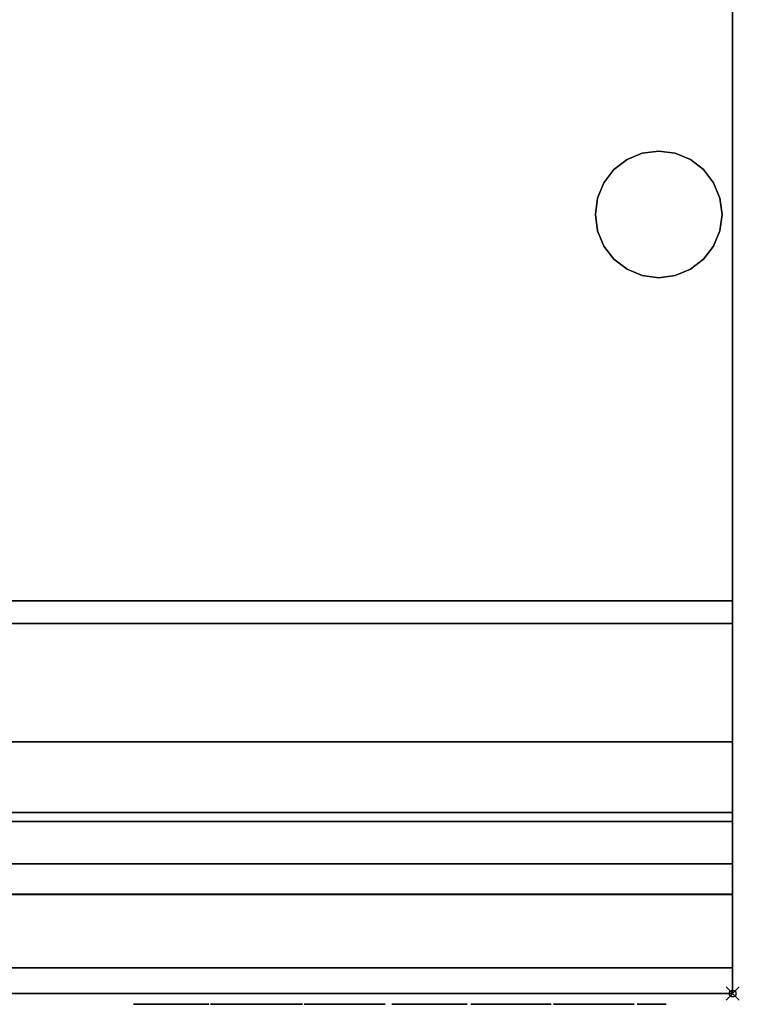
# Model space of a CAD drawing. Units: millimetres. Extents: x -1 to 410, y -721 to 2.
# Drawn here: x 293 to 401, y -717 to -569 of the extents above; entities that cross this region are included whole.
import ezdxf

# ---------------------------------------------------------------- set-up
doc = ezdxf.new("R2010")
doc.units = ezdxf.units.MM
doc.header["$PDMODE"] = 35
for name, color, linetype in [('IQ_200_2D', 1, 'Continuous'), ('IQ_200_3D', 1, 'Continuous'), ('IQ_204_2D', 7, 'Continuous'), ('IQ_204_3D', 7, 'Continuous'), ('IQ_BLACK_3D', 250, 'Continuous'), ('IQ_INS_3D', 3, 'Continuous')]:
    doc.layers.add(name, color=color, linetype=linetype)

msp = doc.modelspace()

# ---------------------------------------------------------------- linework, layer by layer
at = {"layer": 'IQ_200_2D'}
for p in [(400, 0), (0, -715)]:
    msp.add_line(p, (400, -715), dxfattribs=at)
at = {"layer": 'IQ_200_3D'}
for points, invisible_edges in [([(400, -80.64, 900), (379.5, -90, 900), (379.5, -544, 900), (400, -677.17, 900)], 5), ([(400, -659.37, 812.22), (400, -103.25, 724), (400, -80.64, 900), (400, -677.17, 900)], 11), ([(400, -103.25, 650), (400, -103.25, 724), (400, -655.96, 660.2), (400, -655.96, 650)], 2), ([(400, -655.96, 660.2), (400, -103.25, 724), (400, -659.37, 812.22), (400, -714.96, 691.44)], 11), ([(400, -677.17, 900), (379.5, -544, 900), (20.5, -544, 900), (0, -677.17, 900)], 5), ([(400, -711.1, 654.41), (400, -655.96, 660.2), (400, -714.96, 691.44)], 14), ([(400, -689.15, 842), (400, -659.37, 812.22), (400, -677.17, 900), (400, -687.8, 891.85)], 14), ([(400, -677.17, 900), (0, -677.17, 900), (0, -680.02, 899.63), (400, -680.02, 899.63)], 4), ([(400, -687.8, 891.85), (400, -677.17, 900), (400, -680.02, 899.63), (400, -682.67, 898.53)], 9), ([(400, -680.02, 899.63), (0, -680.02, 899.63), (0, -682.67, 898.53), (400, -682.67, 898.53)], 5), ([(400, -682.67, 898.53), (0, -682.67, 898.53), (0, -684.95, 896.78), (400, -684.95, 896.78)], 5), ([(400, -684.95, 896.78), (400, -686.7, 894.5), (400, -687.8, 891.85), (400, -682.67, 898.53)], 4), ([(400, -684.95, 896.78), (0, -684.95, 896.78), (0, -686.7, 894.5), (400, -686.7, 894.5)], 5), ([(400, -686.7, 894.5), (0, -686.7, 894.5), (0, -687.8, 891.85), (400, -687.8, 891.85)], 1), ([(400, -689.15, 842), (400, -687.8, 891.85), (400, -700.11, 845.89)], 13), ([(400, -700.11, 845.89), (400, -696.52, 840.83), (400, -695.51, 840.87), (400, -689.15, 842)], 9), ([(400, -696.52, 840.83), (0, -696.52, 840.83), (0, -695.51, 840.87), (400, -695.51, 840.87)], 1), ([(400, -697.51, 841.03), (0, -697.51, 841.03), (0, -696.52, 840.83), (400, -696.52, 840.83)], 5), ([(400, -700.11, 845.89), (400, -697.51, 841.03), (400, -696.52, 840.83)], 13), ([(400, -698.42, 841.47), (0, -698.42, 841.47), (0, -697.51, 841.03), (400, -697.51, 841.03)], 5), ([(0, -698.42, 841.47), (400, -698.42, 841.47), (400, -699.19, 842.12), (0, -699.19, 842.12)], 5), ([(400, -698.42, 841.47), (400, -697.51, 841.03), (400, -700.11, 845.89), (400, -699.19, 842.12)], 6), ([(400, -699.77, 842.95), (0, -699.77, 842.95), (0, -699.19, 842.12), (400, -699.19, 842.12)], 5), ([(400, -700.13, 843.89), (0, -700.13, 843.89), (0, -699.77, 842.95), (400, -699.77, 842.95)], 5), ([(400, -700.11, 845.89), (400, -700.13, 843.89), (400, -699.77, 842.95), (400, -699.19, 842.12)], 9), ([(400, -700.11, 845.89), (0, -700.11, 845.89), (0, -700.25, 844.89), (400, -700.25, 844.89)], 4), ([(400, -700.25, 844.89), (0, -700.25, 844.89), (0, -700.13, 843.89), (400, -700.13, 843.89)], 5), ([(400, -700.13, 843.89), (400, -700.11, 845.89), (400, -700.25, 844.89)], 1), ([(400, -711.93, 654.42), (0, -711.93, 654.42), (0, -711.1, 654.41)], 13), ([(0, -711.1, 654.41), (400, -711.1, 654.41), (400, -711.93, 654.42)], 12), ([(400, -714.96, 657.89), (400, -711.93, 654.42), (400, -711.1, 654.41), (400, -714.96, 691.44)], 5), ([(400, -712.74, 654.63), (0, -712.74, 654.63), (0, -711.93, 654.42), (400, -711.93, 654.42)], 5), ([(400, -713.48, 655.03), (0, -713.48, 655.03), (0, -712.74, 654.63), (400, -712.74, 654.63)], 5), ([(400, -714.96, 657.89), (400, -713.48, 655.03), (400, -712.74, 654.63), (400, -711.93, 654.42)], 9), ([(400, -714.1, 655.59), (0, -714.1, 655.59), (0, -713.48, 655.03), (400, -713.48, 655.03)], 5), ([(400, -714.57, 656.28), (0, -714.57, 656.28), (0, -714.1, 655.59), (400, -714.1, 655.59)], 5), ([(400, -714.86, 657.06), (0, -714.86, 657.06), (0, -714.57, 656.28), (400, -714.57, 656.28)], 5), ([(400, -714.96, 657.89), (400, -714.57, 656.28), (400, -714.1, 655.59), (400, -713.48, 655.03)], 9), ([(400, -714.86, 657.06), (400, -714.57, 656.28), (400, -714.96, 657.89)], 2), ([(400, -714.96, 657.89), (0, -714.96, 657.89), (0, -714.86, 657.06), (400, -714.86, 657.06)], 4)]:
    msp.add_3dface(points, dxfattribs=dict(at, invisible_edges=invisible_edges))
for points in [[(400, -655.96, 650), (0, -655.96, 650), (0, -103.25, 650), (400, -103.25, 650)], [(400, -655.96, 660.2), (0, -655.96, 660.2), (0, -655.96, 650), (400, -655.96, 650)], [(400, -711.1, 654.41), (0, -711.1, 654.41), (0, -655.96, 660.2), (400, -655.96, 660.2)], [(400, -659.37, 812.22), (0, -659.37, 812.22), (0, -714.96, 691.44), (400, -714.96, 691.44)], [(400, -689.15, 842), (0, -689.15, 842), (0, -659.37, 812.22), (400, -659.37, 812.22)], [(400, -687.8, 891.85), (0, -687.8, 891.85), (0, -700.11, 845.89), (400, -700.11, 845.89)], [(400, -695.51, 840.87), (0, -695.51, 840.87), (0, -689.15, 842), (400, -689.15, 842)], [(400, -714.96, 691.44), (0, -714.96, 691.44), (0, -714.96, 657.89), (400, -714.96, 657.89)]]:
    msp.add_3dface(points, dxfattribs=at)
at = {"layer": 'IQ_204_2D'}
msp.add_line((0, -700), (400, -700), dxfattribs=at)
at = {"layer": 'IQ_204_3D'}
for points, invisible_edges in [([(391.35, -588.68, 626.19), (398.09, -595.42, 626.19), (380.64, -593.12, 626.19), (386.42, -588.68, 626.19)], 15), ([(382.15, -591.15, 626.19), (384.12, -589.64, 626.19), (386.42, -588.68, 626.19), (380.64, -593.12, 626.19)], 4), ([(386.42, -588.68, 626.19), (384.12, -589.64, 626.19), (384.12, -589.64, 650), (386.42, -588.68, 650)], 10), ([(391.35, -588.68, 626.19), (386.42, -588.68, 626.19), (388.89, -588.36, 626.19)], 1), ([(388.89, -588.36, 626.19), (386.42, -588.68, 626.19), (386.42, -588.68, 650), (388.89, -588.36, 650)], 10), ([(388.89, -588.36, 650), (391.35, -588.68, 650), (391.35, -588.68, 626.19), (388.89, -588.36, 626.19)], 10), ([(395.62, -591.15, 626.19), (391.35, -588.68, 626.19), (393.65, -589.64, 626.19)], 1), ([(395.62, -591.15, 626.19), (397.14, -593.12, 626.19), (398.09, -595.42, 626.19), (391.35, -588.68, 626.19)], 12), ([(393.65, -589.64, 626.19), (391.35, -588.68, 626.19), (391.35, -588.68, 650), (393.65, -589.64, 650)], 10), ([(384.12, -589.64, 626.19), (382.15, -591.15, 626.19), (382.15, -591.15, 650), (384.12, -589.64, 650)], 10), ([(395.62, -591.15, 626.19), (393.65, -589.64, 626.19), (393.65, -589.64, 650), (395.62, -591.15, 650)], 10), ([(382.15, -591.15, 626.19), (380.64, -593.12, 626.19), (380.64, -593.12, 650), (382.15, -591.15, 650)], 10), ([(397.14, -593.12, 626.19), (395.62, -591.15, 626.19), (395.62, -591.15, 650), (397.14, -593.12, 650)], 10), ([(379.69, -600.35, 626.19), (379.36, -597.88, 626.19), (379.69, -595.42, 626.19), (380.64, -593.12, 626.19)], 8), ([(379.69, -600.35, 626.19), (380.64, -593.12, 626.19), (384.12, -606.13, 626.19)], 15), ([(380.64, -593.12, 626.19), (379.69, -595.42, 626.19), (379.69, -595.42, 650), (380.64, -593.12, 650)], 10), ([(391.35, -607.08, 626.19), (380.64, -593.12, 626.19), (398.09, -595.42, 626.19), (398.09, -600.35, 626.19)], 15), ([(384.12, -606.13, 626.19), (380.64, -593.12, 626.19), (391.35, -607.08, 626.19), (386.42, -607.08, 626.19)], 7), ([(398.09, -595.42, 626.19), (397.14, -593.12, 626.19), (397.14, -593.12, 650), (398.09, -595.42, 650)], 10), ([(379.36, -597.88, 650), (379.69, -595.42, 650), (379.69, -595.42, 626.19), (379.36, -597.88, 626.19)], 2), ([(398.09, -595.42, 626.19), (398.41, -597.88, 626.19), (398.09, -600.35, 626.19)], 12), ([(398.41, -597.88, 626.19), (398.09, -595.42, 626.19), (398.09, -595.42, 650), (398.41, -597.88, 650)], 2), ([(379.36, -597.88, 626.19), (379.69, -600.35, 626.19), (379.69, -600.35, 650), (379.36, -597.88, 650)], 2), ([(398.41, -597.88, 650), (398.09, -600.35, 650), (398.09, -600.35, 626.19), (398.41, -597.88, 626.19)], 2), ([(384.12, -606.13, 626.19), (382.15, -604.62, 626.19), (380.64, -602.65, 626.19), (379.69, -600.35, 626.19)], 8), ([(379.69, -600.35, 626.19), (380.64, -602.65, 626.19), (380.64, -602.65, 650), (379.69, -600.35, 650)], 10), ([(391.35, -607.08, 626.19), (398.09, -600.35, 626.19), (397.14, -602.65, 626.19), (393.65, -606.13, 626.19)], 5), ([(397.14, -602.65, 626.19), (398.09, -600.35, 626.19), (398.09, -600.35, 650), (397.14, -602.65, 650)], 10), ([(380.64, -602.65, 626.19), (382.15, -604.62, 626.19), (382.15, -604.62, 650), (380.64, -602.65, 650)], 10), ([(393.65, -606.13, 626.19), (397.14, -602.65, 626.19), (395.62, -604.62, 626.19)], 1), ([(395.62, -604.62, 626.19), (397.14, -602.65, 626.19), (397.14, -602.65, 650), (395.62, -604.62, 650)], 10), ([(382.15, -604.62, 626.19), (384.12, -606.13, 626.19), (384.12, -606.13, 650), (382.15, -604.62, 650)], 10), ([(393.65, -606.13, 626.19), (395.62, -604.62, 626.19), (395.62, -604.62, 650), (393.65, -606.13, 650)], 10), ([(384.12, -606.13, 626.19), (386.42, -607.08, 626.19), (386.42, -607.08, 650), (384.12, -606.13, 650)], 10), ([(391.35, -607.08, 626.19), (393.65, -606.13, 626.19), (393.65, -606.13, 650), (391.35, -607.08, 650)], 10), ([(388.89, -607.41, 626.19), (386.42, -607.08, 626.19), (391.35, -607.08, 626.19)], 2), ([(388.89, -607.41, 650), (386.42, -607.08, 650), (386.42, -607.08, 626.19), (388.89, -607.41, 626.19)], 10), ([(388.89, -607.41, 626.19), (391.35, -607.08, 626.19), (391.35, -607.08, 650), (388.89, -607.41, 650)], 10)]:
    msp.add_3dface(points, dxfattribs=dict(at, invisible_edges=invisible_edges))
at = {"layer": 'IQ_BLACK_3D'}
for points, invisible_edges in [([(314.71, -716.61, 666.12), (316.14, -716.61, 679.19), (309.91, -716.61, 666.12), (309.91, -716.61, 661.76)], 9), ([(321.24, -716.61, 661.76), (321.24, -716.61, 666.12), (314.71, -716.61, 666.12), (309.91, -716.61, 661.76)], 4), ([(310.41, -716.61, 683.05), (310.41, -716.61, 679.07), (316.14, -716.61, 679.19), (321.24, -716.61, 683.05)], 4), ([(321.24, -716.61, 679.44), (321.24, -716.61, 683.05), (316.14, -716.61, 679.19), (314.71, -716.61, 666.12)], 6), ([(327.1, -716.61, 669.73), (325.35, -716.61, 683.05), (321.49, -716.61, 661.76), (326.6, -716.61, 665.87)], 13), ([(325.98, -716.61, 661.76), (326.6, -716.61, 665.87), (321.49, -716.61, 661.76)], 2), ([(325.35, -716.61, 683.05), (328.34, -716.61, 679.41), (331.33, -716.61, 683.05)], 3), ([(328.34, -716.61, 679.41), (325.35, -716.61, 683.05), (327.1, -716.61, 669.73)], 3), ([(326.6, -716.61, 665.87), (330.21, -716.61, 665.87), (329.59, -716.61, 669.73), (327.1, -716.61, 669.73)], 10), ([(329.59, -716.61, 669.73), (331.33, -716.61, 683.05), (328.34, -716.61, 679.41)], 3), ([(329.59, -716.61, 669.73), (330.21, -716.61, 665.87), (335.32, -716.61, 661.76), (331.33, -716.61, 683.05)], 11), ([(335.32, -716.61, 661.76), (330.21, -716.61, 665.87), (330.83, -716.61, 661.76)], 1), ([(335.57, -716.61, 683.05), (335.57, -716.61, 661.76), (339.43, -716.61, 675.83), (340.18, -716.61, 683.05)], 6), ([(335.57, -716.61, 661.76), (339.43, -716.61, 661.76), (339.43, -716.61, 675.83)], 12), ([(343.79, -716.61, 669.48), (340.18, -716.61, 683.05), (339.43, -716.61, 675.83), (343.04, -716.61, 661.76)], 10), ([(347.77, -716.61, 661.76), (343.79, -716.61, 669.48), (343.04, -716.61, 661.76)], 3), ([(343.79, -716.61, 669.48), (347.77, -716.61, 661.76), (347.77, -716.61, 683.05), (343.79, -716.61, 683.05)], 1), ([(353.13, -716.61, 666.86), (348.77, -716.61, 668.73), (349.02, -716.61, 665.24), (349.39, -716.61, 664.37)], 9), ([(353.13, -716.61, 683.05), (348.77, -716.61, 683.05), (348.77, -716.61, 668.73), (353.13, -716.61, 666.86)], 4), ([(353.13, -716.61, 666.86), (349.39, -716.61, 664.37), (350.27, -716.61, 663.25), (353.88, -716.61, 665.99)], 5), ([(353.88, -716.61, 665.99), (350.27, -716.61, 663.25), (351.14, -716.61, 662.63), (352.88, -716.61, 661.88)], 9), ([(353.88, -716.61, 665.99), (352.88, -716.61, 661.88), (353.75, -716.61, 661.76), (355.75, -716.61, 661.76)], 9), ([(355.25, -716.61, 666.12), (353.88, -716.61, 665.99), (355.75, -716.61, 661.76)], 14), ([(355.25, -716.61, 666.12), (355.75, -716.61, 661.76), (356.74, -716.61, 662), (358.24, -716.61, 662.88)], 9), ([(359.98, -716.61, 665.37), (360.11, -716.61, 666.24), (355.75, -716.61, 667.24), (355.25, -716.61, 666.12)], 10), ([(358.24, -716.61, 662.88), (359.98, -716.61, 665.37), (355.25, -716.61, 666.12)], 14), ([(360.11, -716.61, 683.05), (355.75, -716.61, 683.05), (355.75, -716.61, 667.24), (360.11, -716.61, 666.24)], 4), ([(365.09, -716.61, 668.37), (360.73, -716.61, 669.23), (360.64, -716.61, 667.96), (365.07, -716.61, 668.06)], 5), ([(360.64, -716.61, 667.96), (360.7, -716.61, 666.72), (365.05, -716.61, 667.44), (365.06, -716.61, 667.75)], 10), ([(365.07, -716.61, 668.06), (360.64, -716.61, 667.96), (365.06, -716.61, 667.75)], 3), ([(360.7, -716.61, 666.72), (360.93, -716.61, 665.53), (365.11, -716.61, 666.83), (365.07, -716.61, 667.13)], 10), ([(360.7, -716.61, 666.72), (365.07, -716.61, 667.13), (365.05, -716.61, 667.44)], 13), ([(365.11, -716.61, 668.96), (365.09, -716.61, 669.23), (360.73, -716.61, 669.23), (365.1, -716.61, 668.67)], 4), ([(360.73, -716.61, 669.23), (365.09, -716.61, 668.37), (365.1, -716.61, 668.67)], 13), ([(365.18, -716.61, 666.54), (360.93, -716.61, 665.53), (361.34, -716.61, 664.4), (365.3, -716.61, 666.27)], 5), ([(365.11, -716.61, 666.83), (360.93, -716.61, 665.53), (365.18, -716.61, 666.54)], 3), ([(361.09, -716.61, 678.57), (361.02, -716.61, 677.46), (365.21, -716.61, 678.19), (365.18, -716.61, 678.41)], 10), ([(365.33, -716.61, 677.73), (361.02, -716.61, 677.46), (361.11, -716.61, 676.4), (365.41, -716.61, 677.51)], 5), ([(365.21, -716.61, 678.19), (361.02, -716.61, 677.46), (365.26, -716.61, 677.96)], 3), ([(361.02, -716.61, 677.46), (365.33, -716.61, 677.73), (365.26, -716.61, 677.96)], 13), ([(365.19, -716.61, 678.64), (361.31, -716.61, 679.68), (361.09, -716.61, 678.57), (365.18, -716.61, 678.41)], 5), ([(361.11, -716.61, 676.4), (361.35, -716.61, 675.46), (365.5, -716.61, 677.29), (365.41, -716.61, 677.51)], 10), ([(361.31, -716.61, 679.68), (365.19, -716.61, 678.64), (365.24, -716.61, 678.86)], 13), ([(365.24, -716.61, 678.86), (365.34, -716.61, 679.07), (361.68, -716.61, 680.74), (361.31, -716.61, 679.68)], 10), ([(365.3, -716.61, 666.27), (361.34, -716.61, 664.4), (361.97, -716.61, 663.37), (365.46, -716.61, 666.03)], 5), ([(365.59, -716.61, 677.08), (365.5, -716.61, 677.29), (361.35, -716.61, 675.46), (363.34, -716.61, 672.59)], 10), ([(361.68, -716.61, 680.74), (365.34, -716.61, 679.07), (365.43, -716.61, 679.24), (362.22, -716.61, 681.68)], 5), ([(362.88, -716.61, 662.66), (365.68, -716.61, 665.81), (365.46, -716.61, 666.03), (361.97, -716.61, 663.37)], 5), ([(362.22, -716.61, 681.68), (365.43, -716.61, 679.24), (365.54, -716.61, 679.39), (363.24, -716.61, 682.5)], 5), ([(363.92, -716.61, 662.14), (365.96, -716.61, 665.62), (365.68, -716.61, 665.81), (362.88, -716.61, 662.66)], 5), ([(363.24, -716.61, 682.5), (365.54, -716.61, 679.39), (365.68, -716.61, 679.51), (364.4, -716.61, 683.06)], 5), ([(365.59, -716.61, 677.08), (363.34, -716.61, 672.59), (366.21, -716.61, 676.33)], 3), ([(365.46, -716.61, 670.72), (366.01, -716.61, 670.28), (366.21, -716.61, 676.33), (363.34, -716.61, 672.59)], 6), ([(365.96, -716.61, 665.62), (363.92, -716.61, 662.14), (365.06, -716.61, 661.82), (366.25, -716.61, 661.7)], 9), ([(365.99, -716.61, 679.68), (365.65, -716.61, 683.38), (364.4, -716.61, 683.06), (365.83, -716.61, 679.6)], 5), ([(365.83, -716.61, 679.6), (364.4, -716.61, 683.06), (365.68, -716.61, 679.51)], 3), ([(366.51, -716.61, 679.8), (366.94, -716.61, 683.47), (365.65, -716.61, 683.38), (366.34, -716.61, 679.77)], 5), ([(366.34, -716.61, 679.77), (365.65, -716.61, 683.38), (366.16, -716.61, 679.73)], 3), ([(366.16, -716.61, 679.73), (365.65, -716.61, 683.38), (365.99, -716.61, 679.68)], 3), ([(365.96, -716.61, 665.62), (366.25, -716.61, 661.7), (367.45, -716.61, 661.76), (367.58, -716.61, 665.74)], 5), ([(371.19, -716.61, 671.84), (366.21, -716.61, 676.33), (366.01, -716.61, 670.28), (366.58, -716.61, 669.84)], 10), ([(366.68, -716.61, 679.81), (366.94, -716.61, 683.47), (366.51, -716.61, 679.8)], 3), ([(371.19, -716.61, 671.84), (366.58, -716.61, 669.84), (367.14, -716.61, 669.35)], 13), ([(366.83, -716.61, 679.82), (366.94, -716.61, 683.47), (366.68, -716.61, 679.81)], 3), ([(366.83, -716.61, 679.82), (369.45, -716.61, 682.93), (368.22, -716.61, 683.31), (366.94, -716.61, 683.47)], 9), ([(366.83, -716.61, 679.82), (368.08, -716.61, 678.94), (369.45, -716.61, 682.93)], 14), ([(371.19, -716.61, 671.84), (367.14, -716.61, 669.35), (367.65, -716.61, 668.79), (372.05, -716.61, 670.41)], 5), ([(368.51, -716.61, 661.96), (369.52, -716.61, 662.33), (367.58, -716.61, 665.74), (367.45, -716.61, 661.76)], 6), ([(367.58, -716.61, 665.74), (369.52, -716.61, 662.33), (370.46, -716.61, 662.85), (367.8, -716.61, 665.96)], 5), ([(372.05, -716.61, 670.41), (367.65, -716.61, 668.79), (368.08, -716.61, 668.11), (372.56, -716.61, 668.78)], 5), ([(371.28, -716.61, 663.51), (371.96, -716.61, 664.31), (367.96, -716.61, 666.21), (367.8, -716.61, 665.96)], 10), ([(370.46, -716.61, 662.85), (371.28, -716.61, 663.51), (367.8, -716.61, 665.96)], 14), ([(368.07, -716.61, 666.47), (367.96, -716.61, 666.21), (371.96, -716.61, 664.31), (372.44, -716.61, 665.24)], 10), ([(372.44, -716.61, 665.24), (368.14, -716.61, 666.74), (368.07, -716.61, 666.47)], 13), ([(368.08, -716.61, 678.94), (368.2, -716.61, 676.33), (372.37, -716.61, 678.05), (372.37, -716.61, 678.93)], 10), ([(368.08, -716.61, 678.94), (370.49, -716.61, 682.37), (369.96, -716.61, 682.69), (369.45, -716.61, 682.93)], 9), ([(370.99, -716.61, 681.98), (370.49, -716.61, 682.37), (368.08, -716.61, 678.94), (371.44, -716.61, 681.54)], 6), ([(371.81, -716.61, 681.06), (371.44, -716.61, 681.54), (368.08, -716.61, 678.94), (372.06, -716.61, 680.56)], 6), ([(372.28, -716.61, 679.78), (372.06, -716.61, 680.56), (368.08, -716.61, 678.94), (372.37, -716.61, 678.93)], 6), ([(368.08, -716.61, 668.11), (368.12, -716.61, 667.85), (372.56, -716.61, 668.78)], 14), ([(372.56, -716.61, 668.78), (368.12, -716.61, 667.85), (368.15, -716.61, 667.58)], 13), ([(372.7, -716.61, 667.03), (368.17, -716.61, 667.02), (368.14, -716.61, 666.74), (372.44, -716.61, 665.24)], 5), ([(368.15, -716.61, 667.58), (368.17, -716.61, 667.3), (372.7, -716.61, 667.03), (372.56, -716.61, 668.78)], 10), ([(368.17, -716.61, 667.3), (368.17, -716.61, 667.02), (372.7, -716.61, 667.03)], 14), ([(368.2, -716.61, 676.33), (372.33, -716.61, 677.18), (372.37, -716.61, 678.05)], 13), ([(372.31, -716.61, 676.33), (372.33, -716.61, 677.18), (368.2, -716.61, 676.33)], 2), ([(377.56, -716.61, 667.31), (377.56, -716.61, 667.58), (373.09, -716.61, 667.35)], 14), ([(377.57, -716.61, 667.85), (373.1, -716.61, 668.3), (373.09, -716.61, 667.35), (377.56, -716.61, 667.58)], 5), ([(373.09, -716.61, 667.35), (373.17, -716.61, 666.41), (377.58, -716.61, 667.05), (377.56, -716.61, 667.31)], 10), ([(373.18, -716.61, 669.23), (373.1, -716.61, 668.3), (377.59, -716.61, 668.65), (377.59, -716.61, 668.9)], 10), ([(373.1, -716.61, 668.3), (377.57, -716.61, 667.85), (377.58, -716.61, 668.13), (377.59, -716.61, 668.39)], 9), ([(377.59, -716.61, 668.39), (377.59, -716.61, 668.65), (373.1, -716.61, 668.3)], 14), ([(377.6, -716.61, 666.79), (373.17, -716.61, 666.41), (373.36, -716.61, 665.49), (377.65, -716.61, 666.55)], 5), ([(373.17, -716.61, 666.41), (377.6, -716.61, 666.79), (377.58, -716.61, 667.05)], 13), ([(377.58, -716.61, 669.14), (377.54, -716.61, 669.35), (373.18, -716.61, 669.23), (377.59, -716.61, 668.9)], 4), ([(373.35, -716.61, 677.75), (373.43, -716.61, 676.59), (377.67, -716.61, 678.32), (373.48, -716.61, 678.92)], 6), ([(377.65, -716.61, 666.55), (373.36, -716.61, 665.49), (373.68, -716.61, 664.62), (377.73, -716.61, 666.33)], 5), ([(373.72, -716.61, 675.49), (374.22, -716.61, 674.47), (378.29, -716.61, 676.7), (373.43, -716.61, 676.59)], 6), ([(373.43, -716.61, 676.59), (378.29, -716.61, 676.7), (377.67, -716.61, 678.32)], 13), ([(377.67, -716.61, 678.32), (374.05, -716.61, 680.78), (373.81, -716.61, 680.07), (373.48, -716.61, 678.92)], 9), ([(377.73, -716.61, 666.33), (373.68, -716.61, 664.62), (374.15, -716.61, 663.82), (377.83, -716.61, 666.12)], 5), ([(374.46, -716.61, 681.43), (374.05, -716.61, 680.78), (378.17, -716.61, 679.57), (374.98, -716.61, 681.99)], 6), ([(377.67, -716.61, 678.32), (378.17, -716.61, 679.57), (374.05, -716.61, 680.78)], 14), ([(377.83, -716.61, 666.12), (374.15, -716.61, 663.82), (374.8, -716.61, 663.13), (377.97, -716.61, 665.94)], 5), ([(378.29, -716.61, 676.7), (374.22, -716.61, 674.47), (374.93, -716.61, 673.59), (379.54, -716.61, 669.48)], 9), ([(376.09, -716.61, 662.32), (378.14, -716.61, 665.78), (377.97, -716.61, 665.94), (374.8, -716.61, 663.13)], 5), ([(375.61, -716.61, 682.47), (374.98, -716.61, 681.99), (378.17, -716.61, 679.57), (376.31, -716.61, 682.86)], 6), ([(378.35, -716.61, 665.65), (378.14, -716.61, 665.78), (376.09, -716.61, 662.32), (377.52, -716.61, 661.83)], 10), ([(377.04, -716.61, 683.14), (376.31, -716.61, 682.86), (378.17, -716.61, 679.57), (377.79, -716.61, 683.3)], 6), ([(378.91, -716.61, 665.49), (377.52, -716.61, 661.83), (379.01, -716.61, 661.66), (380.5, -716.61, 661.81)], 9), ([(378.61, -716.61, 665.55), (377.52, -716.61, 661.83), (378.91, -716.61, 665.49)], 3), ([(377.52, -716.61, 661.83), (378.61, -716.61, 665.55), (378.35, -716.61, 665.65)], 13), ([(379.29, -716.61, 679.82), (378.88, -716.61, 683.44), (377.79, -716.61, 683.3), (378.17, -716.61, 679.57)], 5), ([(383.52, -716.61, 671.97), (378.29, -716.61, 676.7), (379.54, -716.61, 669.48), (380.53, -716.61, 667.98)], 10), ([(379.29, -716.61, 679.82), (381.05, -716.61, 683.23), (379.97, -716.61, 683.42), (378.88, -716.61, 683.44)], 9), ([(378.91, -716.61, 665.49), (380.5, -716.61, 661.81), (380.16, -716.61, 665.74)], 3), ([(382.06, -716.61, 682.87), (381.05, -716.61, 683.23), (379.29, -716.61, 679.82), (380.53, -716.61, 678.94)], 10), ([(380.16, -716.61, 665.74), (380.5, -716.61, 661.81), (381.9, -716.61, 662.25), (382.66, -716.61, 662.64)], 9), ([(383.41, -716.61, 663.22), (384.09, -716.61, 663.94), (380.36, -716.61, 665.99), (380.16, -716.61, 665.74)], 10), ([(383.41, -716.61, 663.22), (380.16, -716.61, 665.74), (382.66, -716.61, 662.64)], 3), ([(380.36, -716.61, 665.99), (384.09, -716.61, 663.94), (380.5, -716.61, 666.25)], 3), ([(384.64, -716.61, 664.74), (380.58, -716.61, 666.53), (380.5, -716.61, 666.25), (384.09, -716.61, 663.94)], 5), ([(380.53, -716.61, 678.94), (384.39, -716.61, 680.69), (383.77, -716.61, 681.6), (382.98, -716.61, 682.33)], 9), ([(380.53, -716.61, 678.94), (382.98, -716.61, 682.33), (382.06, -716.61, 682.87)], 13), ([(384.87, -716.61, 677.63), (380.53, -716.61, 678.94), (380.66, -716.61, 676.45), (384.87, -716.61, 676.98)], 5), ([(380.53, -716.61, 667.98), (380.58, -716.61, 667.7), (384.96, -716.61, 669.19), (384.4, -716.61, 670.63)], 10), ([(384.65, -716.61, 680.13), (384.39, -716.61, 680.69), (380.53, -716.61, 678.94), (384.8, -716.61, 679.54)], 6), ([(384.87, -716.61, 678.92), (384.8, -716.61, 679.54), (380.53, -716.61, 678.94), (384.88, -716.61, 678.28)], 6), ([(384.87, -716.61, 677.63), (384.88, -716.61, 678.28), (380.53, -716.61, 678.94)], 14), ([(384.4, -716.61, 670.63), (383.52, -716.61, 671.97), (380.53, -716.61, 667.98)], 14), ([(385.08, -716.61, 666.2), (380.63, -716.61, 666.82), (380.58, -716.61, 666.53), (384.64, -716.61, 664.74)], 5), ([(380.58, -716.61, 667.7), (380.62, -716.61, 667.41), (385.18, -716.61, 667.7), (384.96, -716.61, 669.19)], 10), ([(380.62, -716.61, 667.41), (380.63, -716.61, 667.11), (385.18, -716.61, 667.7)], 14), ([(380.63, -716.61, 667.11), (380.63, -716.61, 666.82), (385.08, -716.61, 666.2), (385.18, -716.61, 667.7)], 10), ([(380.66, -716.61, 676.45), (384.89, -716.61, 676.33), (384.87, -716.61, 676.98)], 12)]:
    msp.add_3dface(points, dxfattribs=dict(at, invisible_edges=invisible_edges))
msp.add_3dface([(390, -716.61, 661.76), (390, -716.61, 683.05), (385.64, -716.61, 683.05), (385.64, -716.61, 661.76)], dxfattribs=at)
at = {"layer": 'IQ_INS_3D'}
msp.add_point((400, -715), dxfattribs=at)

doc.saveas('drawing.dxf')
